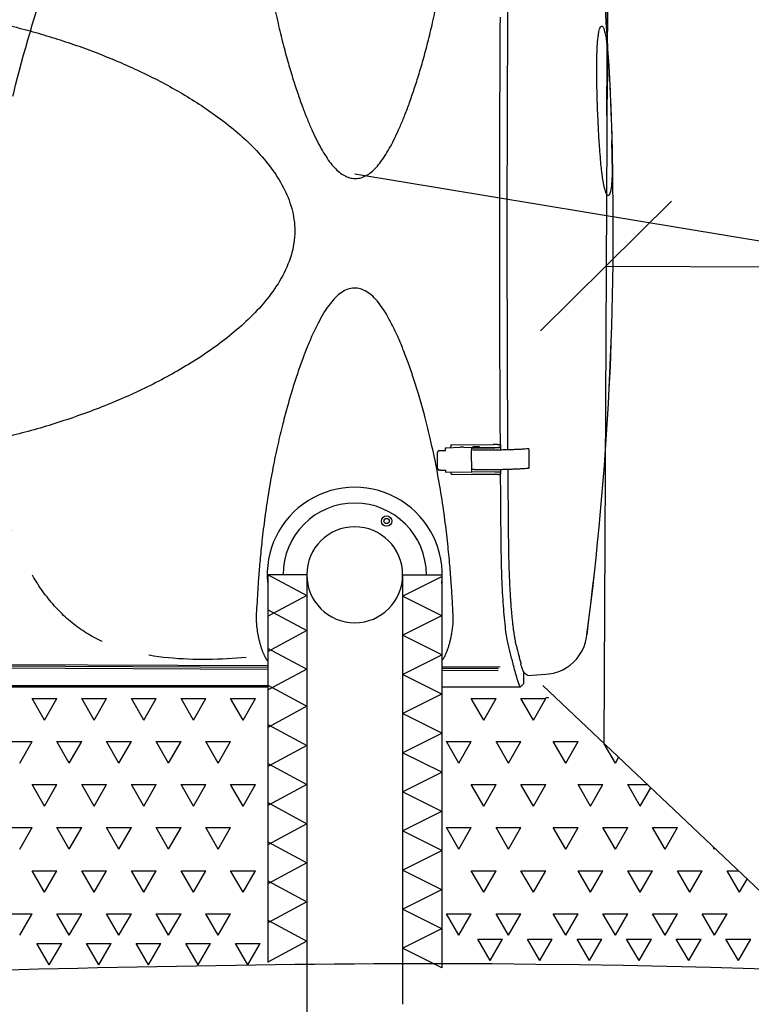
# Model space of a CAD drawing. Extents: x -3200 to 17800, y -1956 to 12894.
# Drawn here: x 3467 to 4028, y 5682 to 6437 of the extents above; entities that cross this region are included whole.
import ezdxf

# ---------------------------------------------------------------- set-up
doc = ezdxf.new("R2010")
doc.units = 0
doc.header["$LTSCALE"] = 50
doc.linetypes.add('DASHED', pattern=[0.75, 0.5, -0.25])
doc.layers.get('0').update_dxf_attribs({"linetype": 'CONTINUOUS'})
doc.layers.get('DEFPOINTS').update_dxf_attribs({"linetype": 'CONTINUOUS'})
doc.layers.add('A5AINE', color=15, linetype='CONTINUOUS')
doc.layers.add('MITAT', color=6, linetype='CONTINUOUS')

# ---------------------------------------------------------------- blocks, each defined once
blk = doc.blocks.new('A5VILLAK')
for p, q in [((0, 0), (0.5, 1)), ((0.5, 1), (1, 0))]:
    blk.add_line(p, q)
blk = doc.blocks.new('_OBLIQUE')
at = {"color": 0, "linetype": 'BYBLOCK'}
blk.add_line((-0.5, -0.5), (0.5, 0.5), dxfattribs=at)

msp = doc.modelspace()

# ---------------------------------------------------------------- linework, layer by layer
at = {"color": 0, "linetype": 'BYBLOCK'}
msp.add_line((3917.27778, 6363.98274), (3917.99324, 6511.23072), dxfattribs=at)
for p, q in [((3723.76744, 6319.29134), (4115.33669, 6254.51411)), ((3793.43954, 6108.92855), (3793.43965, 6109.00867)), ((3794.20104, 6109.10343), (3804.66385, 6109.58188)), ((3797.53858, 6111.45308), (3797.5386, 6111.46406)), ((3797.53858, 6111.45303), (3797.5483, 6109.93403)), ((3797.53864, 6111.46854), (3797.5386, 6111.46406)), ((3797.53864, 6111.46879), (3830.07928, 6111.67578)), ((3797.55299, 6109.25671), (3797.54869, 6109.90532)), ((3807.25904, 6109.59839), (3804.66385, 6109.58188)), ((3807.25904, 6109.59839), (3813.40723, 6109.4282)), ((3813.40723, 6109.4282), (3814.61257, 6109.43587)), ((3813.43542, 6108.97148), (3831.23299, 6109.08469)), ((3813.43554, 6109.05582), (3813.43542, 6108.97148)), ((3814.60771, 6110.19536), (3819.36564, 6110.22563)), ((3814.61257, 6109.43587), (3814.60771, 6110.19536)), ((3819.36564, 6110.22563), (3819.3705, 6109.46613)), ((3819.3705, 6109.46613), (3834.02493, 6109.55935)), ((3833.25256, 6111.69597), (3830.07928, 6111.67578)), ((3833.25256, 6111.69597), (3835.60209, 6111.71091)), ((3835.60205, 6111.70619), (3835.60134, 6111.19658)), ((3835.60134, 6111.19658), (3835.61106, 6109.67759)), ((3835.60205, 6111.70619), (3835.60209, 6111.71066)), ((3835.61529, 6109.67761), (3835.61701, 6109.40831)), ((3835.63947, 6109.38093), (3835.64919, 6107.86193)), ((3787.4466, 6093.44723), (3787.36984, 6105.44729)), ((3788.67875, 6107.02658), (3790.02048, 6107.08794)), ((3793.45036, 6107.07202), (3793.43954, 6108.92855)), ((3793.45036, 6107.07202), (3793.45036, 6107.07075)), ((3793.4521, 6106.79885), (3793.45036, 6107.07075)), ((3813.43542, 6108.97148), (3813.44477, 6107.45248)), ((3813.44477, 6107.45248), (3813.4481, 6106.92613)), ((3813.55365, 6090.49038), (3813.4481, 6106.92613)), ((3835.62708, 6107.8343), (3835.62942, 6107.46906)), ((3857.38293, 6108.40641), (3857.47768, 6093.59622)), ((3789.35725, 6091.90931), (3788.59611, 6091.99439)), ((3789.53609, 6091.90347), (3790.87783, 6091.96482)), ((3793.54483, 6092.30461), (3793.55773, 6090.44255)), ((3793.68037, 6090.44366), (3813.55372, 6090.57007)), ((3797.67282, 6090.46905), (3797.68192, 6089.04787)), ((3798.5594, 6088.95674), (3813.54084, 6088.54203)), ((3813.53926, 6092.67555), (3814.26101, 6092.68014)), ((3834.15854, 6088.67318), (3813.54084, 6088.54203)), ((3831.35122, 6090.60359), (3813.55365, 6090.49038)), ((3835.72465, 6092.5831), (3835.72553, 6092.44621)), ((3835.73566, 6090.82002), (3835.73495, 6090.31041)), ((3835.73495, 6090.31041), (3835.74467, 6088.79142)), ((3835.73566, 6090.82002), (3835.73543, 6090.87212)), ((3835.74798, 6092.41883), (3835.7577, 6090.89984)), ((3686.99132, 6011.72262), (3656.62789, 6011.72262)), ((3686.99132, 6011.72262), (3686.99132, 5661.50385)), ((3760.58948, 6011.72262), (3760.58948, 5682.3186)), ((3760.58948, 6011.72262), (3790.95291, 6011.72262)), ((3649.29137, 5966.87813), (3649.39757, 5966.24849)), ((2975.03794, 5945.35061), (3656.99132, 5942.03712)), ((2975.24863, 5944.16279), (3656.99132, 5940.85032)), ((2975.08974, 5942.55301), (3656.99132, 5939.23976)), ((3790.58948, 5941.38799), (3835.54173, 5941.16957)), ((3790.58948, 5940.20119), (3834.16399, 5939.98946)), ((3790.58948, 5938.59063), (3833.98012, 5938.37981)), ((3853.68701, 5936.70338), (3853.68568, 5936.72429)), ((3853.68959, 5936.64112), (3853.68701, 5936.70338)), ((3853.69015, 5936.66208), (3853.68987, 5936.64298)), ((3853.69039, 5928.44222), (3853.69058, 5936.59986)), ((3856.71436, 5934.5751), (3870.59102, 5935.45809)), ((3656.99132, 5925.44637), (3104.72092, 5925.4465)), ((3850.68939, 5925.44381), (3790.58948, 5925.44493)), ((3868.05775, 5926.72474), (4099.78344, 5707.60218)), ((3871.6769, 5917.68559), (3872.14614, 5917.6936)), ((3872.14614, 5917.6936), (3872.60944, 5917.70394))]:
    msp.add_line(p, q)
at = {"ltscale": 16.3}
msp.add_line((2934.39481, 5926.72474), (3656.99132, 5926.72474), dxfattribs=at)
for points in [[(3649.39757, 5966.24849), (3649.49305, 5965.70214), (3649.59174, 5965.15761), (3649.69441, 5964.61304), (3649.80086, 5964.07151), (3649.91097, 5963.53518), (3650.02441, 5963.00521), (3650.14049, 5962.484), (3650.25916, 5961.97068), (3650.3802, 5961.46518), (3650.50338, 5960.96757), (3650.62843, 5960.47787), (3650.75511, 5959.99619), (3650.88309, 5959.52269)], [(3797.29181, 5961.81665), (3797.47342, 5962.60227), (3797.64856, 5963.40502), (3797.81669, 5964.22595), (3797.97597, 5965.05632), (3798.12589, 5965.88699), (3798.26881, 5966.72283), (3798.28379, 5966.81281)], [(3870.59129, 5935.45837), (3872.81371, 5935.67172), (3876.33166, 5936.31714), (3879.75952, 5937.33033), (3883.06606, 5938.70395), (3886.19718, 5940.41531), (3889.12438, 5942.44601), (3891.82695, 5944.78209), (3894.27137, 5947.3971), (3896.42508, 5950.25638), (3898.27133, 5953.33859), (3899.78978, 5956.61574), (3900.95584, 5960.03827), (3901.75897, 5963.57538), (3902.05957, 5965.71137)], [(3650.88309, 5959.52269), (3651.0122, 5959.05717), (3651.14188, 5958.60064), (3651.27288, 5958.1497), (3651.40595, 5957.70168)], [(3790.58948, 5945.3895), (3790.6249, 5945.43981), (3790.94664, 5945.91375), (3791.27074, 5946.41013), (3791.59466, 5946.92708), (3791.91687, 5947.46383), (3792.23594, 5948.01936), (3792.5497, 5948.5909), (3792.85608, 5949.17504), (3793.15445, 5949.77016), (3793.44337, 5950.37239), (3793.72392, 5950.98302), (3793.99652, 5951.60218), (3794.26152, 5952.22993), (3794.51948, 5952.86699), (3794.76998, 5953.51181), (3795.01291, 5954.16328), (3795.24837, 5954.82057), (3795.47637, 5955.48227), (3795.69748, 5956.14875), (3795.91202, 5956.81962), (3796.12067, 5957.49583), (3796.32341, 5958.17608), (3796.52247, 5958.86703), (3796.71966, 5959.57631), (3796.91393, 5960.30326), (3797.10505, 5961.05046), (3797.29181, 5961.81665)], [(3651.40595, 5957.70168), (3651.54119, 5957.2565), (3651.67902, 5956.81314), (3651.81945, 5956.37187), (3651.96262, 5955.9326), (3652.10864, 5955.49538), (3652.2576, 5955.06027), (3652.40965, 5954.62725), (3652.56493, 5954.19625), (3652.72349, 5953.76754), (3652.8855, 5953.34106), (3653.05074, 5952.91767), (3653.21895, 5952.49824), (3653.39027, 5952.08253), (3653.56473, 5951.67063), (3653.74245, 5951.26246), (3653.92351, 5950.85801), (3654.10803, 5950.45721), (3654.29617, 5950.05995), (3654.48801, 5949.66632), (3654.68373, 5949.2762), (3654.88323, 5948.89011), (3655.08678, 5948.50777), (3655.2933, 5948.13133), (3655.50175, 5947.76255), (3655.71199, 5947.40138), (3655.92366, 5947.04814), (3656.13629, 5946.70323), (3656.34945, 5946.36691), (3656.56253, 5946.03967), (3656.77495, 5945.72182), (3656.986, 5945.41382), (3656.99132, 5945.40624)]]:
    msp.add_lwpolyline(points)
for centre, radius in [((3748.26719, 6052.95277), 3.99636), ((3748.26735, 6052.95277), 1.99812)]:
    msp.add_circle(centre, radius)
for centre, start, end in [((1529.21825, 6275.46801), 2.75238457, 7.66533207), ((1529.21825, 6275.46801), 352.56282677, 1.65977371), ((1529.23882, 6275.5022), 352.56198527, 1.65893203)]:
    msp.add_arc(centre, 2392.9741, start, end)
for radius, start, end in [(54.99862, 360, 180), (36.79908, 0, 180), (36.79908, 180, 0)]:
    msp.add_arc((3723.7904, 6011.72262), radius, start, end, dxfattribs=at)
at = {"linetype": 'DASHED', "ltscale": 3, "start_tangent": (-0.995823649, -0.091297649), "end_tangent": (0.073899763, 0.997265674)}
msp.add_spline([(3640.5973, 5948.40261), (3525.43301, 5962.79269), (3439.05985, 6181.04229), (3520.59711, 6563.75033), (3615.84093, 6873.17565), (3633.69915, 7378.96701), (3627.74639, 7843.10495)], degree=3, dxfattribs=at)
for points, knots in [([(3653.79251, 6497.22034), (3654.14029, 6494.57851), (3655.46523, 6484.95642), (3657.96016, 6469.05297), (3661.52206, 6450.17908), (3665.22287, 6433.19394), (3668.98142, 6417.92354), (3672.73566, 6404.1752), (3676.45351, 6391.78659), (3680.12405, 6380.58991), (3683.73552, 6370.45839), (3687.30037, 6361.28289), (3690.83824, 6352.97096), (3694.37611, 6345.43182), (3697.946, 6338.63166), (3701.55971, 6332.60687), (3705.22507, 6327.41931), (3708.95501, 6323.11051), (3712.78038, 6319.70724), (3716.71014, 6317.28029), (3720.72031, 6315.85756), (3724.75967, 6315.48269), (3728.77346, 6316.14079), (3732.73402, 6317.82003), (3736.627, 6320.49753), (3740.43522, 6324.14577), (3744.15475, 6328.69662), (3747.79871, 6334.09934), (3751.39333, 6340.31878), (3754.95995, 6347.32063), (3758.50986, 6355.091), (3762.06176, 6363.64704), (3765.62596, 6373.03981), (3769.21802, 6383.33712), (3772.84004, 6394.62827), (3776.4813, 6407.01833), (3780.12882, 6420.65263), (3783.75742, 6435.6798), (3787.30688, 6452.27543), (3790.71078, 6470.59638), (3793.84175, 6490.81135), (3795.64737, 6504.95888), (3796.43127, 6512.37596)], [30.619404909, 30.619404909, 30.619404909, 30.619404909, 46.605830364, 88.889747858, 127.195631184, 161.83014535, 193.178981206, 221.541849249, 247.33163735, 270.777491461, 292.232247487, 311.85978778, 329.830704218, 346.423292353, 361.814492811, 375.893247932, 388.546746915, 399.879242212, 410.016796683, 419.151488003, 427.420729899, 435.321519093, 443.229358039, 451.574924929, 460.926179435, 471.423989926, 483.114113157, 496.127692042, 510.483488387, 526.189533441, 543.257920685, 561.728129317, 581.763777767, 603.527304526, 627.155917698, 652.903796549, 681.003744512, 711.83032689, 745.648128249, 782.817980103, 823.620691584, 868.371078908, 868.371078908, 868.371078908, 868.371078908]), ([(2622.13809, 5700.51012), (2701.56397, 5698.29252), (3103.94853, 5692.36497), (4221.74891, 5756.19311), (5259.04314, 5605.71609), (5973.92729, 5630.59631)], [5757.297302248, 5757.297302248, 5757.297302248, 5757.297302248, 5995.641669329, 6964.527215079, 9110.793372273, 9110.793372273, 9110.793372273, 9110.793372273])]:
    msp.add_open_spline(points, degree=3, knots=knots)
for points, start_tangent, end_tangent in [([(3841.16324, 6443.37906), (3840.83335, 6381.13869), (3841.16311, 6107.60213)], (-0.006510737, -0.999978805), (0.006519092, -0.99997875)), ([(3447.14569, 6435.63939), (3464.14104, 6431.6032), (3481.04029, 6427.02226), (3497.73566, 6421.92637), (3514.26174, 6416.29951), (3530.57769, 6410.13984), (3546.67924, 6403.42296), (3562.5364, 6396.12118), (3578.11159, 6388.19442), (3593.3121, 6379.61241), (3608.06933, 6370.30774), (3622.31292, 6360.16786), (3635.81116, 6349.13458), (3648.37205, 6337.03184), (3659.62593, 6323.67578), (3668.9357, 6308.94393), (3675.40713, 6292.73029), (3677.8074, 6275.4762), (3674.96036, 6256.65359), (3667.36736, 6239.10979), (3656.5802, 6223.31694), (3643.75366, 6209.19623), (3629.51411, 6196.45291), (3614.29473, 6184.90464), (3598.33762, 6174.37766), (3581.78374, 6164.73647), (3564.79021, 6155.91693), (3547.50288, 6147.87877), (3529.81307, 6140.49735), (3511.90301, 6133.80062), (3493.73322, 6127.73906), (3475.46309, 6122.34259), (3456.92999, 6117.55481), (3438.25884, 6113.41542), (3419.47146, 6109.94085), (3400.48105, 6107.14259), (3381.50327, 6105.08619), (3362.44727, 6103.80376), (3343.29248, 6103.35923)], (0.976466258, -0.215670226), (-0.999999999, -0.000049252)), ([(3835.60388, 6111.7062), (3835.3678, 6156.41981), (3835.60346, 6439.25942)], (-0.006115941, 0.999981297), (0.00612773, 0.999981225)), ([(3909.75716, 6412.55823), (3909.97448, 6417.17134), (3910.34237, 6421.95834), (3910.78245, 6425.64679), (3911.26931, 6428.39932), (3911.78336, 6430.35708), (3912.31114, 6431.64152), (3912.84367, 6432.34938), (3913.33312, 6432.54919)], (0.035841886, 0.999357473), (0.993267587, 0.115842567)), ([(3913.33312, 6432.54918), (3913.88639, 6432.30522), (3914.38843, 6431.66578), (3914.87567, 6430.66496), (3915.34814, 6429.31745), (3915.80254, 6427.64593), (3916.23763, 6425.66095), (3916.65511, 6423.35589), (3917.05292, 6420.7354), (3917.43169, 6417.78928), (3917.79123, 6414.50592), (3918.13532, 6410.83354), (3918.46317, 6406.75356), (3918.77892, 6402.1888), (3919.08575, 6397.06122), (3919.39086, 6391.21876), (3919.43119, 6390.38981)], (0.991423706, -0.130686782), (0.04821702, -0.998836883)), ([(3909.625, 6391.29722), (3909.57801, 6395.82911), (3909.5797, 6403.99131), (3909.71167, 6411.17961), (3909.75716, 6412.55823)], (-0.013561321, 0.999908041), (0.035841886, 0.999357473)), ([(3918.93232, 6400.11457), (3919.10919, 6397.0603), (3919.41328, 6391.21783), (3919.45348, 6390.38888)], (0.060225944, -0.99818477), (0.048066588, -0.998844134)), ([(3909.62832, 6391.05522), (3909.625, 6391.29722)], (-0.01388537, 0.999903594), (-0.01356132, 0.999908041)), ([(3909.7975, 6382.26693), (3909.69459, 6387.02821), (3909.62832, 6391.05522)], (-0.024247996, 0.999705974), (-0.013885369, 0.999903594)), ([(3919.43119, 6390.38981), (3919.70346, 6384.46347), (3920.03604, 6376.54936), (3920.39258, 6367.50065)], (0.04821702, -0.998836883), (0.038762665, -0.999248445)), ([(3919.45348, 6390.38888), (3919.72496, 6384.46254), (3920.05681, 6376.54843), (3920.41296, 6367.49972)], (0.048066588, -0.998844134), (0.038747834, -0.999249021)), ([(3909.81004, 6381.75595), (3909.7975, 6382.26693)], (-0.02479904, 0.999692457), (-0.024247995, 0.999705974)), ([(3909.89663, 6378.49231), (3909.81004, 6381.75595)], (-0.028217796, 0.999601799), (-0.02479904, 0.999692457)), ([(3909.90167, 6378.31432), (3909.89663, 6378.49231)], (-0.028399231, 0.999596661), (-0.0282178, 0.999601799)), ([(3910.23208, 6368.36568), (3909.91632, 6377.80342), (3909.90167, 6378.31432)], (-0.037716097, 0.999288495), (-0.028399234, 0.99959666)), ([(3910.2397, 6368.16622), (3910.23208, 6368.36568)], (-0.038272188, 0.999267351), (-0.038101551, 0.999273872)), ([(3910.70932, 6357.30533), (3910.63783, 6358.80409), (3910.2397, 6368.16622)], (-0.048400029, 0.998828032), (-0.03827219, 0.999267351)), ([(3920.39258, 6367.50065), (3920.77041, 6357.41686), (3921.06642, 6348.78263), (3921.1887, 6344.76596)], (0.038099294, -0.999273958), (0.028791858, -0.999585429)), ([(3920.41296, 6367.49972), (3920.79096, 6357.41592), (3921.0876, 6348.78169), (3921.21032, 6344.76501)], (0.038085721, -0.999274476), (0.028912993, -0.999581932)), ([(3910.83402, 6354.79837), (3910.70932, 6357.30533)], (-0.05097126, 0.99870012), (-0.048400029, 0.998828032)), ([(3910.91631, 6353.21205), (3910.83402, 6354.79837)], (-0.052643519, 0.998613369), (-0.05097126, 0.99870012)), ([(3911.43475, 6344.23794), (3911.12359, 6349.42781), (3910.91631, 6353.21205)], (-0.063091122, 0.998007771), (-0.052643519, 0.998613369)), ([(3913.30281, 6321.98584), (3913.00301, 6324.7154), (3912.31383, 6332.11464), (3911.68406, 6340.45007), (3911.43475, 6344.23794)], (-0.114798973, 0.993388744), (-0.063091122, 0.998007771)), ([(3921.1887, 6344.76596), (3921.27714, 6341.51823), (3921.41057, 6335.337), (3921.47556, 6329.94184), (3921.47663, 6325.1889), (3921.41729, 6320.98628), (3921.29953, 6317.26341), (3921.12469, 6313.97267), (3920.89432, 6311.10075), (3920.60884, 6308.62704), (3920.26941, 6306.55599), (3919.87552, 6304.88892), (3919.42819, 6303.64947), (3918.92768, 6302.86404), (3918.37342, 6302.57457), (3917.82168, 6302.79382), (3917.22677, 6303.53542), (3916.59057, 6304.87413), (3915.91652, 6306.90681), (3915.20832, 6309.7603), (3914.47518, 6313.58086), (3913.73234, 6318.5244), (3913.30281, 6321.98584)], (0.028791858, -0.999585429), (-0.114798973, 0.993388744)), ([(3794.99532, 6037.64253), (3792.71589, 6056.26482), (3789.55683, 6077.10942), (3785.67059, 6098.18126), (3781.44832, 6117.54167), (3777.25995, 6134.27786), (3773.18832, 6148.7871), (3769.22122, 6161.56259), (3765.28731, 6173.08569), (3761.31972, 6183.65916), (3757.3268, 6193.27305), (3753.32838, 6201.88527), (3749.30894, 6209.49756), (3745.20369, 6216.14884), (3740.90851, 6221.83435), (3736.44807, 6226.34488), (3731.8114, 6229.54213), (3726.9931, 6231.3158), (3722.06763, 6231.55318), (3717.22063, 6230.24167), (3712.59218, 6227.51956), (3708.12898, 6223.47038), (3703.81889, 6218.20978), (3699.69829, 6211.9471), (3695.67816, 6204.71351), (3691.74263, 6196.60456), (3687.81962, 6187.54098), (3683.91094, 6177.52967), (3680.04582, 6166.64207), (3676.21506, 6154.82062), (3672.38554, 6141.8412), (3668.55015, 6127.46693), (3664.73135, 6111.45845), (3661.02553, 6093.73152), (3657.65764, 6074.92155), (3654.81553, 6055.92307), (3652.58277, 6037.64249)], (-0.104977317, 0.994474617), (-0.104961144, -0.994476324)), ([(3793.43965, 6109.00867), (3793.47295, 6109.03047), (3793.57134, 6109.05174), (3793.73052, 6109.07155), (3793.94353, 6109.08903), (3794.20104, 6109.10343)], (0.001387696, 0.999999037), (0.998956062, 0.045681356)), ([(3833.29381, 6109.1195), (3832.70353, 6109.10148), (3831.97389, 6109.08841), (3831.23299, 6109.08469)], (-0.999324064, -0.036761609), (-0.999999023, 0.001397508)), ([(3835.63947, 6109.38093), (3835.57004, 6109.33018), (3835.36471, 6109.28039), (3835.03103, 6109.23328), (3834.58084, 6109.19047), (3834.02976, 6109.15342), (3833.39676, 6109.12341), (3833.29381, 6109.1195)], (-0.001387695, -0.999999037), (-0.999324064, -0.036761609)), ([(3834.02493, 6109.55935), (3834.37955, 6109.56434), (3834.71465, 6109.5745), (3835.01435, 6109.58927), (3835.26451, 6109.60792), (3835.45317, 6109.62955), (3835.57087, 6109.65315), (3835.61106, 6109.67759)], (0.999979769, 0.006360925), (0.001387695, 0.999999037)), ([(3835.607, 6111.19662), (3835.60388, 6111.7062)], (-0.006135052, 0.99998118), (-0.00611594, 0.999981297)), ([(3835.6132, 6110.1882), (3835.607, 6111.19662)], (-0.006172879, 0.999980948), (-0.006135053, 0.99998118)), ([(3835.61613, 6109.71548), (3835.6132, 6110.1882)], (-0.006190613, 0.999980838), (-0.006172879, 0.999980948)), ([(3788.67875, 6107.02658), (3788.38415, 6106.97464), (3788.10627, 6106.8492), (3787.85827, 6106.65714), (3787.65182, 6106.40806), (3787.49683, 6106.11386), (3787.40105, 6105.78845), (3787.36984, 6105.44729)], (-0.998956062, -0.045681356), (0.006397122, -0.999979538)), ([(3790.02048, 6107.08794), (3791.10459, 6107.12956), (3792.25893, 6107.15873), (3793.45051, 6107.17459)], (0.998956062, 0.045681355), (0.999971588, 0.007538069)), ([(3815.64697, 6107.40331), (3815.18389, 6107.4163), (3814.77437, 6107.43541), (3814.4471, 6107.45874)], (-0.999797281, 0.020134467), (-0.996129368, 0.087899269)), ([(3817.32427, 6107.37262), (3815.64697, 6107.40331)], (-0.999864171, 0.016481468), (-0.999797281, 0.020134467)), ([(3817.40897, 6107.37123), (3817.32427, 6107.37262)], (-0.999867123, 0.016301397), (-0.999864171, 0.016481477)), ([(3819.30624, 6107.34405), (3819.19572, 6107.34544), (3817.40897, 6107.37123)], (-0.999923388, 0.012378118), (-0.999867123, 0.016301397)), ([(3830.08247, 6107.32143), (3826.55441, 6107.30515), (3822.84351, 6107.31261), (3819.30624, 6107.34405)], (-0.999969459, -0.007815451), (-0.999923388, 0.012378118)), ([(3833.30509, 6107.35606), (3830.2919, 6107.32311), (3830.08247, 6107.32143)], (-0.999906216, -0.013695213), (-0.999969459, -0.007815451)), ([(3854.36397, 6108.12827), (3854.16852, 6108.1152), (3851.24374, 6107.93771), (3848.10263, 6107.77943), (3844.77615, 6107.64191), (3841.29709, 6107.52651), (3837.69963, 6107.43434), (3834.01917, 6107.36632), (3833.30509, 6107.35606)], (-0.997743846, -0.067135821), (-0.999906216, -0.013695213)), ([(3856.84808, 6108.31016), (3854.36397, 6108.12827)], (-0.996838883, -0.079449621), (-0.997743846, -0.067135821)), ([(3857.37447, 6108.4044), (3857.37544, 6108.39452), (3857.28968, 6108.36462), (3857.11136, 6108.33604), (3856.84808, 6108.31016)], (0.233464358, -0.97236536), (-0.996838882, -0.079449622)), ([(3787.4466, 6093.44723), (3787.48216, 6093.10912), (3787.58205, 6092.79266), (3787.74072, 6092.51281), (3787.95022, 6092.28274), (3788.20054, 6092.11348), (3788.47986, 6092.01352), (3788.59512, 6091.99454)], (0.006397122, -0.999979538), (0.993731786, -0.111790598)), ([(3789.53609, 6091.90347), (3789.35626, 6091.90947)], (-0.998956062, -0.045681351), (-0.993731786, 0.1117906)), ([(3790.87783, 6091.96482), (3791.72141, 6091.99727), (3792.61939, 6092.02011), (3793.54656, 6092.03271)], (0.998956062, 0.045681356), (0.999969115, 0.007859328)), ([(3793.68037, 6090.44366), (3793.62585, 6090.4433), (3793.57133, 6090.44291), (3793.55772, 6090.44281)], (-0.999979769, -0.006360921), (-0.999971991, -0.007484472)), ([(3797.68191, 6089.04786), (3797.72078, 6089.02437), (3797.83515, 6089.00251), (3798.01929, 6088.98338), (3798.26447, 6088.96787), (3798.5594, 6088.95674)], (0.002110208, -0.999997774), (0.999617085, -0.027670988)), ([(3814.03065, 6092.7524), (3814.03017, 6092.74886), (3814.10175, 6092.71114)], (-0.285207583, -0.958465771), (0.962549561, -0.271105779)), ([(3814.10175, 6092.71114), (3814.26947, 6092.67874), (3814.52848, 6092.64974), (3814.86911, 6092.62522), (3815.27863, 6092.60611), (3815.74171, 6092.59312)], (0.96254956, -0.271105781), (0.999797281, -0.020134466)), ([(3815.74171, 6092.59312), (3816.7146, 6092.57457)], (0.999797281, -0.020134466), (0.999838069, -0.017995444)), ([(3816.7146, 6092.57457), (3818.2892, 6092.54888)], (0.999838069, -0.017995445), (0.999892661, -0.014651507)), ([(3818.2892, 6092.54888), (3819.29044, 6092.53524), (3822.93821, 6092.50242), (3826.64909, 6092.49495), (3830.17721, 6092.51124)], (0.999892661, -0.014651507), (0.999969459, 0.007815451)), ([(3830.17721, 6092.51124), (3830.38657, 6092.51292), (3833.39983, 6092.54587)], (0.999969459, 0.007815451), (0.999906216, 0.013695213)), ([(3831.35122, 6090.60359), (3832.0921, 6090.60732), (3832.82172, 6090.62039), (3833.41204, 6090.63841)], (0.999999023, -0.001397508), (0.999324064, 0.036761603)), ([(3833.39983, 6092.54587), (3834.11384, 6092.55612), (3837.7943, 6092.62415), (3841.39175, 6092.71631), (3844.87083, 6092.83172), (3848.19732, 6092.96924), (3851.33845, 6093.12752), (3854.26324, 6093.30501), (3854.42727, 6093.31597)], (0.999906216, 0.013695213), (0.997752939, 0.067000541)), ([(3833.41204, 6090.63841), (3833.51494, 6090.64232), (3834.14794, 6090.67232), (3834.69903, 6090.70937), (3835.14923, 6090.75218), (3835.48292, 6090.79929), (3835.68826, 6090.84908), (3835.71648, 6090.85856)], (0.999324064, 0.036761603), (0.931292077, 0.364273342)), ([(3834.15854, 6088.67318), (3834.51316, 6088.67818), (3834.84826, 6088.68833), (3835.14796, 6088.7031), (3835.39812, 6088.72175), (3835.58678, 6088.74338), (3835.70448, 6088.76698), (3835.74467, 6088.79142)], (0.999979769, 0.006360925), (0.001387695, 0.999999037)), ([(3835.00759, 6092.57145), (3835.17775, 6092.5548), (3835.49081, 6092.51293), (3835.6831, 6092.46711), (3835.74798, 6092.41897)], (0.996052869, -0.088761936), (0.003153639, -0.999995027)), ([(3835.71648, 6090.85856), (3835.7577, 6090.89984)], (0.931292079, 0.364273336), (0.001387703, 0.999999037)), ([(3835.74333, 6090.31048), (3835.73926, 6090.8997)], (-0.006919839, 0.999976058), (-0.006897662, 0.999976211)), ([(3835.75463, 6088.68485), (3835.74333, 6090.31048)], (-0.00698104, 0.999975632), (-0.006919839, 0.999976058)), ([(3836.16016, 6037.64253), (3835.75463, 6088.68485)], (-0.008911338, 0.999960293), (-0.00698104, 0.999975632)), ([(3841.2645, 6092.71286), (3841.48651, 6063.74487)], (0.007099259, -0.9999748), (0.008228756, -0.999966143)), ([(3854.42727, 6093.31597), (3856.94283, 6093.49997)], (0.997752939, 0.067000541), (0.996838883, 0.079449621)), ([(3856.94283, 6093.49997), (3857.20611, 6093.52585), (3857.38443, 6093.55443), (3857.47019, 6093.58433), (3857.46922, 6093.5942)], (0.996838882, 0.079449622), (-0.233464358, 0.97236536)), ([(3841.48611, 6063.74487), (3841.53506, 6057.96879), (3841.58372, 6052.19711), (3841.63278, 6046.42356)], (0.008491559, -0.999963946), (0.008789627, -0.99996137)), ([(3841.63278, 6046.42356), (3841.66002, 6043.41043), (3841.68747, 6040.44166), (3841.71199, 6037.50286)], (0.008790335, -0.999961364), (0.007664733, -0.999970626)), ([(3652.58277, 6037.64253), (3651.1257, 6022.826), (3650.04003, 6009.73683), (3649.23311, 5998.29527), (3648.67681, 5988.32992), (3648.16351, 5979.61664), (3648.50017, 5972.14876), (3649.27956, 5966.87784)], (-0.104961142, -0.994476324), (0.175725146, -0.984439268)), ([(3798.28559, 5966.81264), (3799.31567, 5974.24874), (3799.20543, 5983.34708), (3798.60274, 5994.03365), (3797.78093, 6006.49373), (3796.61798, 6020.97578), (3794.99532, 6037.64249)], (0.176021644, 0.984386297), (-0.104977363, 0.994474612)), ([(3841.1448, 5960.9159), (3840.15262, 5966.45349), (3839.20248, 5973.97582), (3837.65418, 5992.73173), (3836.6322, 6014.50795), (3836.1593, 6037.64252)], (-0.217740637, 0.976006668), (-0.008467953, 0.999964146)), ([(3841.71199, 6037.50286), (3841.72866, 6035.9086), (3841.74818, 6034.3334), (3841.76719, 6032.76934)], (0.007674579, -0.99997055), (0.012802447, -0.999918045)), ([(3841.76719, 6032.76934), (3841.77994, 6031.78448), (3841.79327, 6030.80094), (3841.81349, 6029.81892), (3841.83388, 6028.83836)], (0.012713678, -0.999919178), (0.021071122, -0.999777979)), ([(3841.83353, 6028.83835), (3842.03481, 6020.20882), (3842.31963, 6011.88024), (3842.6692, 6003.84089)], (0.01735473, -0.999849395), (0.047598725, -0.998866538)), ([(3842.66967, 6003.84091), (3842.86883, 6000.05677), (3843.08838, 5996.37599), (3843.31297, 5992.80722), (3843.54618, 5989.35762)], (0.049965643, -0.998750937), (0.066414653, -0.99779211)), ([(3843.54618, 5989.35762), (3843.72696, 5986.99476), (3843.9133, 5984.7016), (3844.0999, 5982.47575)], (0.066494884, -0.997786766), (0.087701485, -0.996146801)), ([(3844.0999, 5982.47575), (3844.46728, 5978.65593), (3844.87474, 5974.78918), (3845.28226, 5971.33584), (3845.70023, 5968.30169), (3846.11999, 5965.56233), (3846.55556, 5963.10507)], (0.087889846, -0.9961302), (0.186515129, -0.982452089)), ([(3850.68999, 5925.44641), (3850.43257, 5926.08296), (3848.55681, 5931.84838), (3845.3458, 5943.55939), (3841.14585, 5960.91613)], (-0.422867669, 0.906191445), (-0.223708534, 0.974656089)), ([(3846.55556, 5963.10507), (3846.67029, 5962.52825), (3846.78439, 5961.97415), (3846.8978, 5961.44268)], (0.186539881, -0.982447389), (0.216534451, -0.976274977)), ([(3846.8978, 5961.44268), (3847.04082, 5960.81964), (3847.10401, 5960.52324)], (0.216590667, -0.976262507), (0.195255818, -0.980752347)), ([(3847.55531, 5958.63886), (3847.44362, 5959.11087), (3847.33166, 5959.5794), (3847.2185, 5960.05078), (3847.1084, 5960.52408)], (-0.229654041, 0.973272326), (-0.219173227, 0.975685962)), ([(3847.87862, 5957.27786), (3847.55567, 5958.63861)], (-0.230912147, 0.972974604), (-0.230912147, 0.972974604)), ([(3847.87854, 5957.27816), (3849.69847, 5949.83177), (3850.5601, 5946.43751)], (0.231480326, -0.972839585), (0.248749436, -0.96856787)), ([(3850.5601, 5946.43751), (3851.37054, 5943.31519)], (0.248749436, -0.96856787), (0.253722995, -0.967276921)), ([(3852.04725, 5940.93432), (3851.95726, 5941.23042), (3851.37067, 5943.31524)], (-0.293272674, 0.956028838), (-0.253314929, 0.967383867)), ([(3852.49531, 5939.53544), (3852.04725, 5940.93432)], (-0.316746706, 0.94851016), (-0.293272674, 0.956028838)), ([(3852.63255, 5939.14517), (3852.49532, 5939.53544)], (-0.344427146, 0.938813049), (-0.319499047, 0.947586597)), ([(3854.4954, 5935.98979), (3854.44851, 5936.03751), (3853.52418, 5937.24917), (3852.63255, 5939.14517)], (-0.705041501, 0.709166047), (-0.344427145, 0.938813049)), ([(3853.68568, 5936.72429), (3853.68025, 5936.81619)], (-0.068686739, 0.997638277), (-0.049735136, 0.998762442)), ([(3855.21678, 5935.38166), (3854.4954, 5935.98979)], (-0.820632509, 0.571456285), (-0.705041501, 0.709166046)), ([(3856.32212, 5934.7397), (3855.85064, 5934.98), (3855.21678, 5935.38165)], (-0.907764078, 0.419481082), (-0.814277585, 0.580475679)), ([(3850.68939, 5925.44381), (3851.68928, 5926.43951), (3852.68975, 5927.43682), (3853.69112, 5928.43712)], (0.709353479, 0.704852922), (0.707146963, 0.707066597)), ([(3856.71918, 5934.57266), (3856.32212, 5934.73973)], (-0.448871987, -0.893596072), (-0.920704367, 0.390260769)), ([(3870.42074, 5917.6765), (3870.44667, 5917.67649), (3871.09418, 5917.67884)], (0.999999958, -0.000289123), (0.999973584, 0.007268464)), ([(3870.5065, 5917.67651), (3871.52662, 5917.68301)], (0.999999782, 0.000660903), (0.999926433, 0.012129639)), ([(3871.09418, 5917.67884), (3871.24888, 5917.6801), (3871.32084, 5917.68078)], (0.999973584, 0.007268463), (0.999951852, 0.009812929)), ([(3871.24014, 5917.68014), (3871.78164, 5917.68674)], (0.999958067, 0.009157748), (0.999883998, 0.015231205)), ([(3871.32084, 5917.68078), (3871.643, 5917.68452)], (0.999951852, 0.00981293), (0.999909884, 0.013424714)), ([(3871.52662, 5917.68301), (3871.63764, 5917.68443)], (0.999926433, 0.012129645), (0.99991038, 0.013387773)), ([(3871.63764, 5917.68443), (3871.85505, 5917.68761)], (0.99991038, 0.01338777), (0.99987439, 0.015849433)), ([(3871.643, 5917.68452), (3871.72582, 5917.68567)], (0.999909885, 0.013424711), (0.999896972, 0.014354257)), ([(3871.78164, 5917.68674), (3872.0383, 5917.69102), (3872.11798, 5917.6925)], (0.999883998, 0.015231205), (0.99981909, 0.019020702)), ([(3872.11798, 5917.6925), (3872.43452, 5917.69909)], (0.99981909, 0.019020702), (0.999744607, 0.022599136))]:
    msp.add_spline(points, degree=3, dxfattribs=dict(start_tangent=start_tangent, end_tangent=end_tangent))
at = {"layer": 'A5AINE'}
for p, q in [((3920.02872, 6930.15482), (3914.93783, 5882.39438)), ((3656.99132, 6011.72262), (3656.99132, 5714.4985)), ((3790.58948, 6011.72262), (3790.58948, 5710.23052)), ((3485.70313, 5900.2912), (3476.17813, 5916.78899)), ((3476.17915, 5916.78818), (3495.22915, 5916.78818)), ((3485.70435, 5900.29167), (3495.22935, 5916.78945)), ((3523.80312, 5900.2912), (3514.27812, 5916.78898)), ((3514.27915, 5916.78818), (3533.32915, 5916.78818)), ((3523.80434, 5900.29167), (3533.32934, 5916.78946)), ((3561.90312, 5900.29119), (3552.37812, 5916.78898)), ((3552.37915, 5916.78818), (3571.42915, 5916.78818)), ((3561.90434, 5900.29168), (3571.42934, 5916.78946)), ((3600.00311, 5900.29119), (3590.47811, 5916.78897)), ((3590.47915, 5916.78818), (3609.52915, 5916.78818)), ((3600.00433, 5900.29168), (3609.52933, 5916.78947)), ((3638.1031, 5900.29119), (3628.5781, 5916.78897)), ((3628.57915, 5916.78818), (3647.62915, 5916.78818)), ((3638.10432, 5900.29169), (3647.62932, 5916.78947)), ((3822.80703, 5900.29118), (3813.28203, 5916.78897)), ((3813.28308, 5916.78818), (3832.33308, 5916.78818)), ((3822.80825, 5900.29169), (3832.33325, 5916.78947)), ((3860.90702, 5900.29118), (3851.38202, 5916.78896)), ((3851.38308, 5916.78818), (3870.43308, 5916.78818)), ((3860.90825, 5900.29169), (3870.43325, 5916.78948)), ((3457.12915, 5883.79262), (3476.17915, 5883.79262)), ((3466.65435, 5867.2961), (3476.17935, 5883.79389)), ((3504.75313, 5867.29563), (3495.22813, 5883.79342)), ((3495.22915, 5883.79262), (3514.27915, 5883.79262)), ((3504.75434, 5867.29611), (3514.27934, 5883.79389)), ((3542.85312, 5867.29563), (3533.32812, 5883.79341)), ((3533.32915, 5883.79262), (3552.37915, 5883.79262)), ((3542.85434, 5867.29611), (3552.37934, 5883.79389)), ((3580.95312, 5867.29563), (3571.42812, 5883.79341)), ((3571.42915, 5883.79262), (3590.47915, 5883.79262)), ((3580.95433, 5867.29611), (3590.47933, 5883.7939)), ((3619.05311, 5867.29562), (3609.52811, 5883.79341)), ((3609.52915, 5883.79262), (3628.57915, 5883.79262)), ((3619.05432, 5867.29612), (3628.57932, 5883.7939)), ((3803.75704, 5867.29562), (3794.23204, 5883.7934)), ((3794.23308, 5883.79262), (3813.28308, 5883.79262)), ((3803.75825, 5867.29612), (3813.28325, 5883.79391)), ((3841.85703, 5867.29561), (3832.33203, 5883.7934)), ((3832.33308, 5883.79262), (3851.38308, 5883.79262)), ((3841.85825, 5867.29613), (3851.38325, 5883.79391)), ((3885.75306, 5867.29559), (3876.22806, 5883.79338)), ((3876.22915, 5883.79262), (3895.27915, 5883.79262)), ((3885.75428, 5867.29615), (3895.27928, 5883.79393)), ((3923.85305, 5867.29559), (3915.37376, 5881.98216)), ((3923.85427, 5867.29615), (3926.34403, 5871.60854)), ((3485.70314, 5834.30007), (3476.17814, 5850.79785)), ((3476.17915, 5850.79706), (3495.22915, 5850.79706)), ((3485.70434, 5834.30054), (3495.22934, 5850.79832)), ((3523.80313, 5834.30007), (3514.27813, 5850.79785)), ((3514.27915, 5850.79706), (3533.32915, 5850.79706)), ((3523.80434, 5834.30054), (3533.32934, 5850.79833)), ((3561.90312, 5834.30006), (3552.37812, 5850.79785)), ((3552.37915, 5850.79706), (3571.42915, 5850.79706)), ((3561.90433, 5834.30055), (3571.42933, 5850.79833)), ((3600.00312, 5834.30006), (3590.47812, 5850.79784)), ((3590.47915, 5850.79706), (3609.52915, 5850.79706)), ((3600.00432, 5834.30055), (3609.52932, 5850.79833)), ((3638.10311, 5834.30005), (3628.57811, 5850.79784)), ((3628.57915, 5850.79706), (3647.62915, 5850.79706)), ((3638.10432, 5834.30055), (3647.62932, 5850.79834)), ((3822.80704, 5834.30005), (3813.28204, 5850.79783)), ((3813.28308, 5850.79706), (3832.33308, 5850.79706)), ((3822.80825, 5834.30056), (3832.33325, 5850.79834)), ((3860.90703, 5834.30005), (3851.38203, 5850.79783)), ((3851.38308, 5850.79706), (3870.43308, 5850.79706)), ((3860.90824, 5834.30056), (3870.43324, 5850.79835)), ((3904.80306, 5834.30003), (3895.27806, 5850.79781)), ((3895.27915, 5850.79706), (3914.32915, 5850.79706)), ((3904.80427, 5834.30058), (3914.32927, 5850.79837)), ((3942.90305, 5834.30002), (3933.37805, 5850.79781)), ((3933.37915, 5850.79706), (3948.35251, 5850.79706)), ((3942.90426, 5834.30059), (3950.98908, 5848.30389)), ((3457.12915, 5817.8015), (3476.17915, 5817.8015)), ((3466.65434, 5801.30497), (3476.17934, 5817.80275)), ((3504.75314, 5801.3045), (3495.22814, 5817.80229)), ((3495.22915, 5817.8015), (3514.27915, 5817.8015)), ((3504.75434, 5801.30497), (3514.27934, 5817.80276)), ((3542.85313, 5801.3045), (3533.32813, 5817.80228)), ((3533.32915, 5817.8015), (3552.37915, 5817.8015)), ((3542.85433, 5801.30498), (3552.37933, 5817.80276)), ((3580.95312, 5801.30449), (3571.42812, 5817.80228)), ((3571.42915, 5817.8015), (3590.47915, 5817.8015)), ((3580.95432, 5801.30498), (3590.47932, 5817.80277)), ((3619.05312, 5801.30449), (3609.52812, 5817.80227)), ((3609.52915, 5817.8015), (3628.57915, 5817.8015)), ((3619.05432, 5801.30499), (3628.57932, 5817.80277)), ((3803.75704, 5801.30449), (3794.23204, 5817.80227)), ((3794.23308, 5817.8015), (3813.28308, 5817.8015)), ((3803.75825, 5801.30499), (3813.28325, 5817.80277)), ((3841.85704, 5801.30448), (3832.33204, 5817.80227)), ((3832.33308, 5817.8015), (3851.38308, 5817.8015)), ((3841.85824, 5801.30499), (3851.38324, 5817.80278)), ((3885.75307, 5801.30446), (3876.22807, 5817.80225)), ((3876.22915, 5817.8015), (3895.27915, 5817.8015)), ((3885.75427, 5801.30501), (3895.27927, 5817.8028)), ((3923.85306, 5801.30446), (3914.32806, 5817.80224)), ((3914.32915, 5817.8015), (3933.37915, 5817.8015)), ((3923.85426, 5801.30502), (3933.37926, 5817.8028)), ((3961.95305, 5801.30445), (3952.42805, 5817.80224)), ((3952.42915, 5817.8015), (3971.47915, 5817.8015)), ((3961.95426, 5801.30502), (3971.47926, 5817.80281)), ((4000.05305, 5801.30445), (3999.28507, 5802.63463)), ((4000.05425, 5801.30503), (4000.27917, 5801.6946)), ((3485.70314, 5768.30894), (3476.17814, 5784.80672)), ((3476.17915, 5784.80594), (3495.22915, 5784.80594)), ((3485.70434, 5768.30941), (3495.22934, 5784.80719)), ((3523.80314, 5768.30893), (3514.27814, 5784.80672)), ((3514.27915, 5784.80594), (3533.32915, 5784.80594)), ((3523.80433, 5768.30941), (3533.32933, 5784.80719)), ((3561.90313, 5768.30893), (3552.37813, 5784.80671)), ((3552.37915, 5784.80594), (3571.42915, 5784.80594)), ((3561.90432, 5768.30941), (3571.42932, 5784.8072)), ((3600.00312, 5768.30893), (3590.47812, 5784.80671)), ((3590.47915, 5784.80594), (3609.52915, 5784.80594)), ((3600.00432, 5768.30942), (3609.52932, 5784.8072)), ((3638.10312, 5768.30892), (3628.57812, 5784.80671)), ((3628.57915, 5784.80594), (3647.62915, 5784.80594)), ((3638.10431, 5768.30942), (3647.62931, 5784.80721)), ((3822.80704, 5768.30892), (3813.28204, 5784.8067)), ((3813.28308, 5784.80594), (3832.33308, 5784.80594)), ((3822.80824, 5768.30943), (3832.33324, 5784.80721)), ((3860.90704, 5768.30891), (3851.38204, 5784.8067)), ((3851.38308, 5784.80594), (3870.43308, 5784.80594)), ((3860.90823, 5768.30943), (3870.43323, 5784.80721)), ((3904.80307, 5768.30889), (3895.27807, 5784.80668)), ((3895.27915, 5784.80594), (3914.32915, 5784.80594)), ((3904.80426, 5768.30945), (3914.32926, 5784.80723)), ((3942.90306, 5768.30889), (3933.37806, 5784.80667)), ((3933.37915, 5784.80594), (3952.42915, 5784.80594)), ((3942.90426, 5768.30945), (3952.42926, 5784.80724)), ((3981.00305, 5768.30889), (3971.47805, 5784.80667)), ((3971.47915, 5784.80594), (3990.52915, 5784.80594)), ((3981.00425, 5768.30946), (3990.52925, 5784.80724)), ((4019.10305, 5768.30888), (4009.57805, 5784.80667)), ((4009.57915, 5784.80594), (4018.1392, 5784.80594)), ((4019.10424, 5768.30946), (4024.92421, 5778.38995)), ((3457.12915, 5751.81038), (3476.17915, 5751.81038)), ((3466.65434, 5735.31384), (3476.17934, 5751.81162)), ((3504.75314, 5735.31337), (3495.22814, 5751.81115)), ((3495.22915, 5751.81038), (3514.27915, 5751.81038)), ((3504.75433, 5735.31384), (3514.27933, 5751.81163)), ((3542.85314, 5735.31337), (3533.32814, 5751.81115)), ((3533.32915, 5751.81038), (3552.37915, 5751.81038)), ((3542.85432, 5735.31385), (3552.37932, 5751.81163)), ((3580.95313, 5735.31336), (3571.42813, 5751.81115)), ((3571.42915, 5751.81038), (3590.47915, 5751.81038)), ((3580.95432, 5735.31385), (3590.47932, 5751.81163)), ((3619.05312, 5735.31336), (3609.52812, 5751.81114)), ((3609.52915, 5751.81038), (3628.57915, 5751.81038)), ((3619.05431, 5735.31385), (3628.57931, 5751.81164)), ((3803.75705, 5735.31335), (3794.23205, 5751.81114)), ((3794.23308, 5751.81038), (3813.28308, 5751.81038)), ((3803.75824, 5735.31386), (3813.28324, 5751.81164)), ((3841.85704, 5735.31335), (3832.33204, 5751.81113)), ((3832.33308, 5751.81038), (3851.38308, 5751.81038)), ((3841.85823, 5735.31386), (3851.38323, 5751.81165)), ((3885.75307, 5735.31333), (3876.22807, 5751.81111)), ((3876.22915, 5751.81038), (3895.27915, 5751.81038)), ((3885.75426, 5735.31388), (3895.27926, 5751.81167)), ((3923.85307, 5735.31333), (3914.32807, 5751.81111)), ((3914.32915, 5751.81038), (3933.37915, 5751.81038)), ((3923.85426, 5735.31389), (3933.37926, 5751.81167)), ((3961.95306, 5735.31332), (3952.42806, 5751.81111)), ((3952.42915, 5751.81038), (3971.47915, 5751.81038)), ((3961.95425, 5735.31389), (3971.47925, 5751.81167)), ((4000.05305, 5735.31332), (3990.52805, 5751.8111)), ((3990.52915, 5751.81038), (4009.57915, 5751.81038)), ((4000.05424, 5735.31389), (4009.57924, 5751.81168)), ((3827.72141, 5715.84972), (3818.19641, 5732.3475)), ((3818.19744, 5732.34674), (3837.24744, 5732.34674)), ((3827.7226, 5715.85022), (3837.2476, 5732.34801)), ((3865.8214, 5715.84971), (3856.2964, 5732.3475)), ((3856.29744, 5732.34674), (3875.34744, 5732.34674)), ((3865.82259, 5715.85023), (3875.34759, 5732.34801)), ((3903.92139, 5715.84971), (3894.39639, 5732.34749)), ((3894.39747, 5732.34676), (3913.44747, 5732.34676)), ((3903.92258, 5715.85027), (3913.44758, 5732.34805)), ((3942.02139, 5715.84971), (3932.49639, 5732.34749)), ((3932.49747, 5732.34676), (3951.54747, 5732.34676)), ((3942.02258, 5715.85027), (3951.54758, 5732.34806)), ((3980.12138, 5715.8497), (3970.59638, 5732.34749)), ((3970.59747, 5732.34676), (3989.64747, 5732.34676)), ((3980.12257, 5715.85028), (3989.64757, 5732.34806)), ((4018.22137, 5715.8497), (4008.69637, 5732.34748)), ((4008.69747, 5732.34676), (4027.74747, 5732.34676)), ((4018.22256, 5715.85028), (4027.74756, 5732.34807)), ((3489.36877, 5712.46904), (3479.84377, 5728.96683)), ((3479.84477, 5728.96605), (3498.89477, 5728.96605)), ((3489.36996, 5712.46952), (3498.89496, 5728.9673)), ((3527.46876, 5712.46904), (3517.94376, 5728.96682)), ((3517.94477, 5728.96605), (3536.99477, 5728.96605)), ((3527.46995, 5712.46952), (3536.99495, 5728.9673)), ((3565.56876, 5712.46903), (3556.04376, 5728.96682)), ((3556.04477, 5728.96605), (3575.09477, 5728.96605)), ((3565.56994, 5712.46952), (3575.09494, 5728.96731)), ((3603.66875, 5712.46903), (3594.14375, 5728.96681)), ((3594.14477, 5728.96605), (3613.19477, 5728.96605)), ((3603.66994, 5712.46953), (3613.19494, 5728.96731)), ((3641.76874, 5712.46903), (3632.24374, 5728.96681)), ((3632.24477, 5728.96605), (3651.29477, 5728.96605)), ((3641.76993, 5712.46952), (3651.29493, 5728.96731))]:
    msp.add_line(p, q, dxfattribs=at)
msp.add_arc((3723.7904, 6011.72262), 67.16251, 354.03675053, 185.96324947, dxfattribs=at)
at = {"layer": 'DEFPOINTS', "color": 0, "linetype": 'BYBLOCK'}
msp.add_point((3916.98626, 6303.98345), dxfattribs=at)
at = {"layer": 'MITAT', "linetype": 'BYBLOCK'}
msp.add_line((3916.71652, 6248.46795), (4916.70471, 6243.60918), dxfattribs=at)

# ---------------------------------------------------------------- block references
at = {"layer": 'A5AINE', "yscale": 30}
for p, xscale, zscale, rotation in [((3656.96747, 6012.0653), 32.2496184, 32.2496184, 270), ((3790.58948, 5980.23052), 30.1492095, 30.1492095, 90), ((3656.98177, 5985.00986), 32.2496184, 32.2496184, 270), ((3790.58948, 5950.23052), 30.1492095, 30.1492095, 90), ((3656.98413, 5955.49382), 32.2496184, 32.2496184, 270), ((3790.58948, 5920.23052), 30.1492095, 30.1492095, 90), ((3656.99132, 5926.97448), 32.2496184, 32.2496184, 270), ((3790.58948, 5890.23052), 30.1492095, 30.1492095, 90), ((3656.99132, 5896.97448), 32.2496184, 32.2496184, 270), ((3790.58948, 5860.23052), 30.1492095, 30.1492095, 90), ((3656.99132, 5866.97448), 32.2496184, 32.2496184, 270), ((3790.58948, 5830.23052), 30.1492095, 30.1492095, 90), ((3656.99132, 5836.97448), 32.2496184, 32.2496184, 270), ((3790.58948, 5800.23052), 30.1492095, 30.1492095, 90), ((3656.99132, 5806.97448), 32.2496184, 32.2496184, 270), ((3790.58948, 5770.23052), 30.1492095, 30.1492095, 90), ((3656.99132, 5776.97448), 32.2496184, 32.2496184, 270), ((3790.58948, 5740.23052), 30.1492095, 30.1492095, 90), ((3656.99132, 5746.97448), 32.2496184, 32.2496184, 270), ((3790.58948, 5710.23052), 30.1492095, 30.1492095, 90)]:
    msp.add_blockref('A5VILLAK', p, dxfattribs=dict(at, xscale=xscale, zscale=zscale, rotation=rotation))
at = {"layer": 'MITAT', "linetype": 'BYBLOCK', "xscale": 100, "yscale": 100, "zscale": 100, "rotation": 179.721611924855}
msp.add_blockref('_OBLIQUE', (3916.71652, 6248.46795), dxfattribs=at)

doc.saveas('drawing.dxf')
